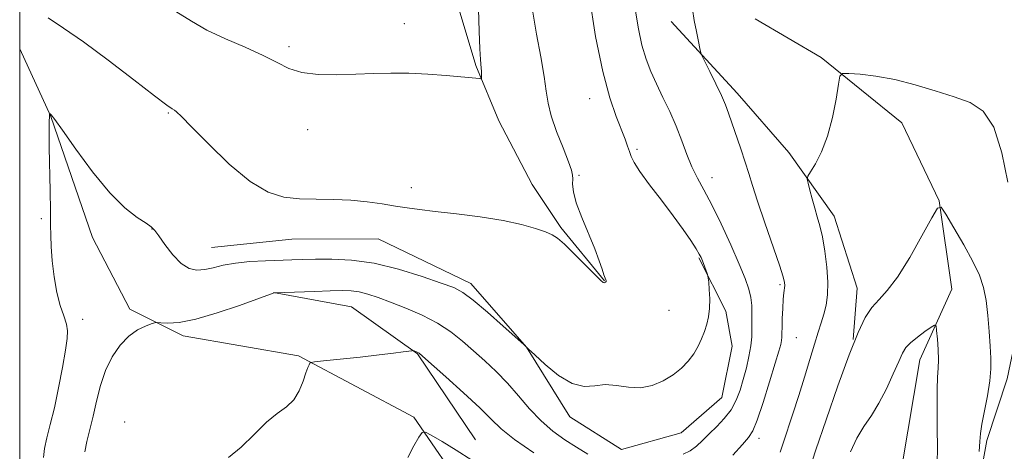
# Model space of a CAD drawing. Extents: x 2177300 to 2180200, y 352300 to 355200.
# Drawn here: x 2177500 to 2177712, y 354560 to 354653 of the extents above; entities that cross this region are included whole.
import ezdxf

# ---------------------------------------------------------------- set-up
doc = ezdxf.new("R2010")
doc.units = 0
doc.header["$MEASUREMENT"] = 0
for name, color, linetype, lineweight in [('32000', 7, 'Continuous', 0), ('DTM HARD BREAKLINE', 7, 'Continuous', 0), ('DTM SPOT ELEVATION', 2, 'Continuous', 13), ('INDEX CONTOUR', 41, 'Continuous', 13), ('INTERMEDIATE CONTOUR', 44, 'Continuous', 0)]:
    doc.layers.add(name, color=color, linetype=linetype, lineweight=lineweight)

msp = doc.modelspace()

# ---------------------------------------------------------------- linework, layer by layer
at = {"layer": '32000', "flags": 128}
msp.add_lwpolyline([(2177500, 352500), (2180000, 352500), (2180000, 355000), (2177500, 355000), (2177500, 352500)], dxfattribs=at)
at = {"layer": 'DTM HARD BREAKLINE'}
for points in [[(2177500, 354843.086, 1177.127), (2177503.6, 354839.22, 1176.68), (2177514.32, 354821.53, 1174.83), (2177525.07, 354797.18, 1173.27), (2177533.15, 354775.04, 1172.09), (2177537.66, 354756.43, 1170.62), (2177540.81, 354746.24, 1169.43), (2177545.75, 354731.62, 1168.67), (2177549.77, 354724.54, 1168.2), (2177561.36, 354712.17, 1168.06), (2177572.05, 354701.13, 1167.92), (2177578.75, 354691.84, 1167.35), (2177588.58, 354674.14, 1166.21), (2177593.52, 354659.53, 1164.93), (2177598.47, 354643.14, 1164.17), (2177603.4, 354631.18, 1163.46), (2177610.56, 354617.46, 1162.8), (2177616.81, 354608.18, 1162.18), (2177626.17, 354596.68, 1162.04)], [(2177640.57, 354652.63, 1156.45), (2177654.83, 354637.17, 1155.46), (2177665.97, 354624.35, 1154.41), (2177675.79, 354610.65, 1153.37), (2177680.73, 354595.14, 1152.8), (2177679.9, 354584.05, 1152)], [(2177658.75, 354653.24, 1154.79), (2177672.98, 354644.88, 1154.22), (2177690.34, 354630.76, 1153.28), (2177698.4, 354613.94, 1152.04), (2177701.14, 354594.88, 1150.72), (2177694.23, 354579.7, 1149.25), (2177690.34, 354556.62, 1148.26), (2177691.77, 354533.56, 1147.17), (2177700.25, 354520.73, 1146.55), (2177722.95, 354503.53, 1145.7), (2177742.97, 354488.09, 1144.7), (2177754.99, 354477.5, 1144.13), (2177755.92, 354468.63, 1143.8), (2177758.19, 354456.66, 1143.42), (2177767.52, 354453.6, 1142.85), (2177783.5, 354449.68, 1142.05), (2177794.62, 354442.18, 1141.77), (2177809.73, 354436.04, 1141.24)], [(2177500, 354646.768, 1160.859), (2177506.71, 354632.18, 1159.96), (2177515.69, 354606.05, 1159.29), (2177523.74, 354590.56, 1158.39), (2177535.3, 354584.85, 1157.59), (2177560.15, 354580.52, 1156.21), (2177585.05, 354567.32, 1154.22), (2177596.66, 354550.51, 1152.94), (2177609.15, 354533.27, 1151.52), (2177626.95, 354520.48, 1149.96), (2177649.15, 354515.26, 1148.25), (2177664.67, 354514.88, 1147.21), (2177688.18, 354515.42, 1146.64), (2177699.26, 354518.13, 1146.64)], [(2177646.55, 354601.65, 1160.15), (2177652.37, 354590.14, 1159.72), (2177653.73, 354582.61, 1159.39), (2177651.56, 354571.51, 1159.2), (2177642.73, 354563.93, 1159.29), (2177629.88, 354560.33, 1159.44), (2177618.76, 354567.38, 1159.58), (2177609.38, 354582.42, 1160), (2177597.34, 354596.12, 1160.53), (2177577.34, 354605.79, 1161.24), (2177558.71, 354605.71, 1161.28), (2177541.42, 354603.86, 1160.9)], [(2177554.77, 354594.16, 1158.01), (2177571.64, 354591.13, 1156.97), (2177585.88, 354580.99, 1155.93), (2177598.38, 354562.41, 1154.56)], [(2177716.59, 354592, 1153.32), (2177713.12, 354575.57, 1152.56), (2177708.74, 354562.25, 1152.33), (2177706.14, 354548.04, 1152), (2177707.98, 354532.97, 1151.43), (2177717.8, 354518.38, 1150.57), (2177730.26, 354508.67, 1149.82), (2177732.93, 354507.35, 1149.53)]]:
    msp.add_polyline3d(points, dxfattribs=at)
at = {"layer": 'DTM SPOT ELEVATION'}
for p in [(2177583, 354652.14, 1164.64), (2177558.14, 354647.22, 1164.38), (2177622.99, 354635.98, 1160.7), (2177532.05, 354632.93, 1161.88), (2177562.17, 354629.3, 1163.3), (2177633.23, 354625.1, 1159.73), (2177620.7, 354619.46, 1161.88), (2177649.42, 354618.97, 1157.34), (2177584.53, 354616.8, 1162.46), (2177504.69, 354610.14, 1160.16), (2177528.53, 354607.9, 1159.96), (2177664.1, 354595.9, 1156.23), (2177640.11, 354590.37, 1160.81), (2177513.61, 354588.4, 1159.41), (2177667.63, 354584.42, 1155.02), (2177522.67, 354566.25, 1156.43), (2177659.53, 354562.73, 1155.48)]:
    msp.add_point(p, dxfattribs=at)
at = {"layer": 'INDEX CONTOUR'}
for points in [[(2177505.106, 354558.623, 1160), (2177505.33, 354560.53, 1160), (2177505.857, 354562.845, 1160), (2177506.61, 354565.714, 1160), (2177507.488, 354569.303, 1160), (2177508.388, 354573.622, 1160), (2177509.211, 354578.044, 1160), (2177509.857, 354581.783, 1160), (2177510.24, 354584.291, 1160), (2177510.319, 354585.953, 1160), (2177510.067, 354587.392, 1160), (2177509.492, 354589.141, 1160), (2177508.743, 354591.374, 1160), (2177508.006, 354594.178, 1160), (2177507.433, 354597.536, 1160), (2177507.037, 354601.02, 1160), (2177506.799, 354604.098, 1160), (2177506.691, 354606.471, 1160), (2177506.655, 354608.757, 1160), (2177506.625, 354611.804, 1160), (2177506.554, 354616.146, 1160), (2177506.388, 354625.442, 1160), (2177506.359, 354628.527, 1160), (2177506.364, 354630.437, 1160), (2177506.416, 354632.793, 1160), (2177506.452, 354632.794, 1160), (2177506.549, 354632.724, 1160), (2177506.802, 354632.475, 1160), (2177507.566, 354631.507, 1160), (2177509.256, 354629.172, 1160), (2177512.12, 354625.126, 1160), (2177515.715, 354620.246, 1160), (2177519.423, 354615.715, 1160), (2177522.713, 354612.46, 1160), (2177525.373, 354610.385, 1160), (2177527.278, 354609.139, 1160), (2177528.403, 354608.354, 1160), (2177529.144, 354607.593, 1160), (2177530, 354606.404, 1160), (2177531.344, 354604.508, 1160), (2177533.048, 354602.328, 1160), (2177534.859, 354600.464, 1160), (2177536.581, 354599.38, 1160), (2177538.246, 354599.001, 1160), (2177539.947, 354599.116, 1160), (2177541.789, 354599.522, 1160), (2177543.929, 354600.05, 1160), (2177546.54, 354600.539, 1160), (2177549.687, 354600.866, 1160), (2177553.033, 354601.053, 1160), (2177558.703, 354601.245, 1160), (2177561.101, 354601.313, 1160), (2177563.842, 354601.374, 1160), (2177567.34, 354601.39, 1160), (2177571.586, 354601.17, 1160), (2177576.467, 354600.481, 1160), (2177581.765, 354599.201, 1160), (2177586.843, 354597.645, 1160), (2177590.96, 354596.236, 1160), (2177593.659, 354595.231, 1160), (2177595.626, 354594.201, 1160), (2177597.829, 354592.551, 1160), (2177600.927, 354589.924, 1160), (2177604.334, 354586.928, 1160), (2177608.786, 354582.949, 1160), (2177609.823, 354581.998, 1160), (2177611.154, 354580.747, 1160), (2177613.426, 354578.658, 1160), (2177616.314, 354576.303, 1160), (2177619.255, 354574.53, 1160), (2177621.818, 354573.934, 1160), (2177624.111, 354574.09, 1160), (2177626.381, 354574.319, 1160), (2177628.815, 354574.124, 1160), (2177631.375, 354573.76, 1160), (2177633.967, 354573.658, 1160), (2177636.497, 354574.149, 1160), (2177638.869, 354575.141, 1160), (2177640.993, 354576.435, 1160), (2177642.794, 354577.863, 1160), (2177644.28, 354579.376, 1160), (2177645.478, 354580.958, 1160), (2177646.42, 354582.587, 1160), (2177647.162, 354584.219, 1160), (2177647.768, 354585.809, 1160), (2177648.281, 354587.342, 1160), (2177648.671, 354588.932, 1160), (2177648.89, 354590.729, 1160), (2177648.913, 354592.789, 1160), (2177648.813, 354594.809, 1160), (2177648.687, 354596.396, 1160), (2177648.603, 354597.29, 1160), (2177648.517, 354597.776, 1160), (2177648.354, 354598.267, 1160), (2177647.362, 354600.988, 1160), (2177647.063, 354601.72, 1160), (2177646.664, 354602.488, 1160), (2177645.971, 354603.626, 1160), (2177644.822, 354605.396, 1160), (2177643.181, 354607.793, 1160), (2177641.047, 354610.742, 1160), (2177638.496, 354614.099, 1160), (2177635.933, 354617.436, 1160), (2177633.845, 354620.255, 1160), (2177632.58, 354622.205, 1160), (2177631.933, 354623.52, 1160), (2177631.568, 354624.579, 1160), (2177631.185, 354625.735, 1160), (2177630.642, 354627.227, 1160), (2177628.72, 354632.114, 1160), (2177627.347, 354636.159, 1160), (2177625.83, 354641.846, 1160), (2177624.289, 354649.423, 1160), (2177622.894, 354658.36, 1160)], [(2177679.329, 354559.843, 1150), (2177680.675, 354562.745, 1150), (2177682.181, 354565.265, 1150), (2177683.793, 354567.665, 1150), (2177685.445, 354570.316, 1150), (2177687.061, 354573.435, 1150), (2177688.521, 354576.62, 1150), (2177689.691, 354579.315, 1150), (2177690.52, 354581.127, 1150), (2177691.265, 354582.331, 1150), (2177692.265, 354583.363, 1150), (2177693.727, 354584.547, 1150), (2177695.348, 354585.745, 1150), (2177696.693, 354586.698, 1150), (2177697.445, 354587.17, 1150), (2177697.753, 354586.989, 1150), (2177697.881, 354585.998, 1150), (2177698.035, 354584.156, 1150), (2177698.189, 354581.869, 1150), (2177698.26, 354579.659, 1150), (2177698.194, 354577.844, 1150), (2177698.062, 354575.941, 1150), (2177697.962, 354573.266, 1150), (2177697.964, 354569.391, 1150), (2177698.019, 354564.916, 1150), (2177698.047, 354560.698, 1150), (2177698.006, 354557.363, 1150)]]:
    msp.add_polyline3d(points, dxfattribs=at)
at = {"layer": 'INTERMEDIATE CONTOUR'}
for points in [[(2177506.114, 354653.414, 1162), (2177509.475, 354651.22, 1162), (2177513.735, 354648.282, 1162), (2177519.088, 354644.318, 1162), (2177524.617, 354640.086, 1162), (2177529.127, 354636.602, 1162), (2177531.75, 354634.619, 1162), (2177532.915, 354633.791, 1162), (2177533.375, 354633.505, 1162), (2177533.848, 354633.153, 1162), (2177534.91, 354632.154, 1162), (2177537.102, 354629.938, 1162), (2177540.738, 354626.224, 1162), (2177545.217, 354621.897, 1162), (2177549.71, 354618.137, 1162), (2177553.59, 354615.839, 1162), (2177557.031, 354614.769, 1162), (2177560.408, 354614.409, 1162), (2177564.004, 354614.306, 1162), (2177567.742, 354614.253, 1162), (2177571.456, 354614.104, 1162), (2177574.99, 354613.758, 1162), (2177578.237, 354613.292, 1162), (2177581.1, 354612.822, 1162), (2177583.605, 354612.435, 1162), (2177586.255, 354612.08, 1162), (2177589.675, 354611.679, 1162), (2177594.25, 354611.163, 1162), (2177599.402, 354610.52, 1162), (2177604.312, 354609.749, 1162), (2177608.314, 354608.872, 1162), (2177611.34, 354607.994, 1162), (2177613.474, 354607.242, 1162), (2177614.88, 354606.651, 1162), (2177616.05, 354605.901, 1162), (2177617.552, 354604.579, 1162), (2177619.755, 354602.457, 1162), (2177625.447, 354596.805, 1162), (2177625.939, 354596.351, 1162), (2177626.11, 354596.282, 1162), (2177626.255, 354596.317, 1162), (2177626.405, 354596.389, 1162), (2177626.524, 354596.481, 1162), (2177626.585, 354596.581, 1162), (2177626.591, 354596.686, 1162), (2177626.553, 354596.798, 1162), (2177626.477, 354596.948, 1162), (2177626.335, 354597.281, 1162), (2177626.095, 354597.976, 1162), (2177625.712, 354599.19, 1162), (2177625.086, 354601.034, 1162), (2177624.108, 354603.603, 1162), (2177621.294, 354610.392, 1162), (2177620.126, 354613.561, 1162), (2177619.511, 354615.935, 1162), (2177619.325, 354617.578, 1162), (2177619.34, 354618.682, 1162), (2177619.334, 354619.505, 1162), (2177619.104, 354620.551, 1162), (2177618.447, 354622.386, 1162), (2177617.269, 354625.358, 1162), (2177615.882, 354628.922, 1162), (2177614.707, 354632.315, 1162), (2177614.034, 354635.028, 1162), (2177613.646, 354637.58, 1162), (2177613.201, 354640.746, 1162), (2177612.452, 354645.04, 1162), (2177611.556, 354649.929, 1162), (2177610.766, 354654.616, 1162)], [(2177533.69, 354654.83, 1164), (2177537.045, 354652.692, 1164), (2177540.408, 354650.799, 1164), (2177544.426, 354648.919, 1164), (2177548.695, 354647.07, 1164), (2177552.548, 354645.33, 1164), (2177555.537, 354643.781, 1164), (2177558.104, 354642.523, 1164), (2177560.91, 354641.656, 1164), (2177564.437, 354641.241, 1164), (2177568.451, 354641.164, 1164), (2177572.535, 354641.268, 1164), (2177576.384, 354641.409, 1164), (2177580.124, 354641.501, 1164), (2177583.989, 354641.469, 1164), (2177588.086, 354641.269, 1164), (2177592.012, 354640.974, 1164), (2177599.223, 354640.317, 1164), (2177599.524, 354640.303, 1164), (2177599.636, 354640.402, 1164), (2177599.654, 354640.695, 1164), (2177599.658, 354641.231, 1164), (2177599.65, 354641.911, 1164), (2177599.621, 354642.598, 1164), (2177599.463, 354644.464, 1164), (2177599.325, 354646.759, 1164), (2177599.159, 354650.55, 1164), (2177599.042, 354655.271, 1164)], [(2177643.154, 354559.325, 1158), (2177644.702, 354560.035, 1158), (2177646.067, 354561.028, 1158), (2177647.382, 354562.277, 1158), (2177648.801, 354563.721, 1158), (2177650.413, 354565.309, 1158), (2177652.06, 354567.035, 1158), (2177653.519, 354568.908, 1158), (2177654.63, 354570.934, 1158), (2177655.467, 354573.116, 1158), (2177656.163, 354575.455, 1158), (2177656.816, 354577.924, 1158), (2177657.384, 354580.385, 1158), (2177657.789, 354582.668, 1158), (2177657.981, 354584.653, 1158), (2177658.026, 354586.411, 1158), (2177658.02, 354588.06, 1158), (2177658.026, 354589.698, 1158), (2177657.981, 354591.364, 1158), (2177657.789, 354593.076, 1158), (2177657.352, 354594.914, 1158), (2177656.551, 354597.198, 1158), (2177655.267, 354600.311, 1158), (2177653.452, 354604.437, 1158), (2177651.368, 354608.975, 1158), (2177649.351, 354613.128, 1158), (2177647.665, 354616.319, 1158), (2177646.278, 354618.853, 1158), (2177645.088, 354621.257, 1158), (2177643.989, 354623.95, 1158), (2177642.881, 354626.918, 1158), (2177641.663, 354630.041, 1158), (2177640.272, 354633.199, 1158), (2177638.812, 354636.279, 1158), (2177637.424, 354639.172, 1158), (2177636.221, 354641.836, 1158), (2177635.193, 354644.519, 1158), (2177634.297, 354647.536, 1158), (2177633.517, 354651.082, 1158), (2177632.915, 354654.853, 1158)], [(2177653.934, 354559.119, 1156), (2177655.982, 354561.383, 1156), (2177657.285, 354562.902, 1156), (2177658.187, 354564.355, 1156), (2177659.127, 354566.686, 1156), (2177660.413, 354570.486, 1156), (2177661.836, 354574.951, 1156), (2177663.063, 354578.924, 1156), (2177663.838, 354581.529, 1156), (2177664.231, 354582.999, 1156), (2177664.394, 354583.844, 1156), (2177664.458, 354584.537, 1156), (2177664.484, 354585.394, 1156), (2177664.513, 354586.697, 1156), (2177664.576, 354588.599, 1156), (2177664.672, 354590.761, 1156), (2177664.791, 354592.722, 1156), (2177664.921, 354594.128, 1156), (2177665.112, 354595.7, 1156), (2177665.086, 354596.327, 1156), (2177664.771, 354597.549, 1156), (2177663.949, 354600.059, 1156), (2177660.786, 354609.232, 1156), (2177659.219, 354613.862, 1156), (2177658.128, 354617.269, 1156), (2177657.349, 354619.848, 1156), (2177656.592, 354622.304, 1156), (2177655.649, 354625.151, 1156), (2177652.985, 354632.878, 1156), (2177652.316, 354634.677, 1156), (2177651.454, 354636.687, 1156), (2177650.257, 354639.212, 1156), (2177648.959, 354641.83, 1156), (2177647.291, 354645.155, 1156), (2177647.006, 354645.896, 1156), (2177646.793, 354646.801, 1156), (2177646.461, 354648.357, 1156), (2177646.033, 354650.457, 1156), (2177645.587, 354652.846, 1156), (2177645.194, 354655.292, 1156)], [(2177664.101, 354559.741, 1154), (2177664.769, 354561.681, 1154), (2177666.871, 354568.011, 1154), (2177668.128, 354571.938, 1154), (2177669.357, 354575.96, 1154), (2177670.494, 354579.766, 1154), (2177671.49, 354583.054, 1154), (2177672.311, 354585.617, 1154), (2177672.983, 354587.667, 1154), (2177673.547, 354589.514, 1154), (2177674.021, 354591.451, 1154), (2177674.341, 354593.685, 1154), (2177674.419, 354596.395, 1154), (2177674.201, 354599.651, 1154), (2177673.767, 354603.072, 1154), (2177673.229, 354606.163, 1154), (2177672.682, 354608.572, 1154), (2177672.135, 354610.52, 1154), (2177671.58, 354612.372, 1154), (2177671.021, 354614.372, 1154), (2177670.516, 354616.292, 1154), (2177670.135, 354617.786, 1154), (2177669.959, 354618.651, 1154), (2177670.098, 354619.288, 1154), (2177670.671, 354620.237, 1154), (2177671.727, 354621.95, 1154), (2177673.051, 354624.502, 1154), (2177674.356, 354627.871, 1154), (2177675.407, 354631.905, 1154), (2177676.172, 354635.917, 1154), (2177676.671, 354639.092, 1154), (2177677.003, 354640.835, 1154), (2177677.586, 354641.445, 1154), (2177678.925, 354641.446, 1154), (2177681.384, 354641.253, 1154), (2177684.791, 354640.851, 1154), (2177688.84, 354640.117, 1154), (2177693.219, 354638.989, 1154), (2177697.6, 354637.654, 1154), (2177701.65, 354636.361, 1154), (2177705.099, 354635.161, 1154), (2177707.933, 354633.309, 1154), (2177710.2, 354629.862, 1154), (2177711.954, 354624.32, 1154), (2177713.26, 354617.961, 1154)], [(2177670.389, 354555.821, 1152), (2177671.848, 354560.264, 1152), (2177674.02, 354566.732, 1152), (2177676.564, 354574.073, 1152), (2177678.988, 354580.752, 1152), (2177680.926, 354585.583, 1152), (2177682.493, 354588.793, 1152), (2177683.928, 354590.955, 1152), (2177685.452, 354592.67, 1152), (2177687.235, 354594.625, 1152), (2177689.429, 354597.53, 1152), (2177692.071, 354601.772, 1152), (2177694.724, 354606.442, 1152), (2177696.833, 354610.309, 1152), (2177698.044, 354612.373, 1152), (2177698.832, 354612.572, 1152), (2177699.863, 354611.076, 1152), (2177701.613, 354608.158, 1152), (2177703.743, 354604.504, 1152), (2177705.714, 354600.899, 1152), (2177707.105, 354597.919, 1152), (2177707.984, 354595.282, 1152), (2177708.537, 354592.49, 1152), (2177708.925, 354589.211, 1152), (2177709.21, 354585.754, 1152), (2177709.428, 354582.586, 1152), (2177709.591, 354580.015, 1152), (2177709.615, 354577.693, 1152), (2177709.393, 354575.107, 1152), (2177708.871, 354571.935, 1152), (2177707.652, 354565.757, 1152), (2177707.337, 354563.759, 1152), (2177707.187, 354562.065, 1152), (2177707.053, 354559.889, 1152)], [(2177514.089, 354559.847, 1158), (2177514.475, 354562.024, 1158), (2177515.875, 354567.53, 1158), (2177516.611, 354570.78, 1158), (2177517.437, 354574.148, 1158), (2177518.516, 354577.4, 1158), (2177519.958, 354580.332, 1158), (2177521.685, 354582.819, 1158), (2177523.563, 354584.765, 1158), (2177525.451, 354586.111, 1158), (2177527.139, 354586.955, 1158), (2177528.401, 354587.434, 1158), (2177529.128, 354587.671, 1158), (2177529.669, 354587.735, 1158), (2177530.489, 354587.68, 1158), (2177532.004, 354587.603, 1158), (2177534.443, 354587.752, 1158), (2177537.986, 354588.422, 1158), (2177542.602, 354589.769, 1158), (2177547.418, 354591.414, 1158), (2177554.91, 354594.123, 1158), (2177555.01, 354594.132, 1158), (2177563.643, 354594.435, 1158), (2177567.025, 354594.542, 1158), (2177569.596, 354594.598, 1158), (2177571.549, 354594.54, 1158), (2177573.281, 354594.309, 1158), (2177575.15, 354593.846, 1158), (2177577.357, 354593.127, 1158), (2177580.059, 354592.127, 1158), (2177583.322, 354590.841, 1158), (2177586.831, 354589.309, 1158), (2177590.176, 354587.581, 1158), (2177593.051, 354585.703, 1158), (2177595.57, 354583.708, 1158), (2177597.95, 354581.622, 1158), (2177600.365, 354579.455, 1158), (2177602.815, 354577.15, 1158), (2177605.254, 354574.631, 1158), (2177607.654, 354571.878, 1158), (2177610.056, 354569.082, 1158), (2177612.514, 354566.489, 1158), (2177615.061, 354564.287, 1158), (2177617.643, 354562.426, 1158), (2177620.18, 354560.8, 1158), (2177622.597, 354559.332, 1158)], [(2177545.027, 354558.568, 1156), (2177547.807, 354560.799, 1156), (2177550.614, 354563.588, 1156), (2177553.262, 354566.193, 1156), (2177555.593, 354568.077, 1156), (2177557.557, 354569.533, 1156), (2177559.131, 354571.055, 1156), (2177560.31, 354572.987, 1156), (2177561.159, 354575.055, 1156), (2177561.759, 354576.83, 1156), (2177562.186, 354577.989, 1156), (2177562.473, 354578.622, 1156), (2177562.649, 354578.924, 1156), (2177562.842, 354579.078, 1156), (2177563.596, 354579.207, 1156), (2177565.555, 354579.418, 1156), (2177573.441, 354580.254, 1156), (2177577.582, 354580.715, 1156), (2177580.686, 354581.088, 1156), (2177582.757, 354581.36, 1156), (2177584.658, 354581.63, 1156), (2177584.944, 354581.645, 1156), (2177585.11, 354581.597, 1156), (2177585.904, 354581.261, 1156), (2177586.178, 354581.083, 1156), (2177586.932, 354580.438, 1156), (2177591.942, 354575.99, 1156), (2177595.785, 354572.528, 1156), (2177599.28, 354569.28, 1156), (2177601.768, 354566.833, 1156), (2177603.926, 354564.793, 1156), (2177606.765, 354562.515, 1156), (2177610.93, 354559.58, 1156)], [(2177583.794, 354558.614, 1154), (2177585.041, 354561.147, 1154), (2177586.154, 354563.004, 1154), (2177586.848, 354563.97, 1154), (2177587.542, 354564.075, 1154), (2177588.835, 354563.407, 1154), (2177591.148, 354562.072, 1154), (2177594.211, 354560.214, 1154), (2177597.581, 354557.994, 1154)]]:
    msp.add_polyline3d(points, dxfattribs=at)

doc.saveas('drawing.dxf')
